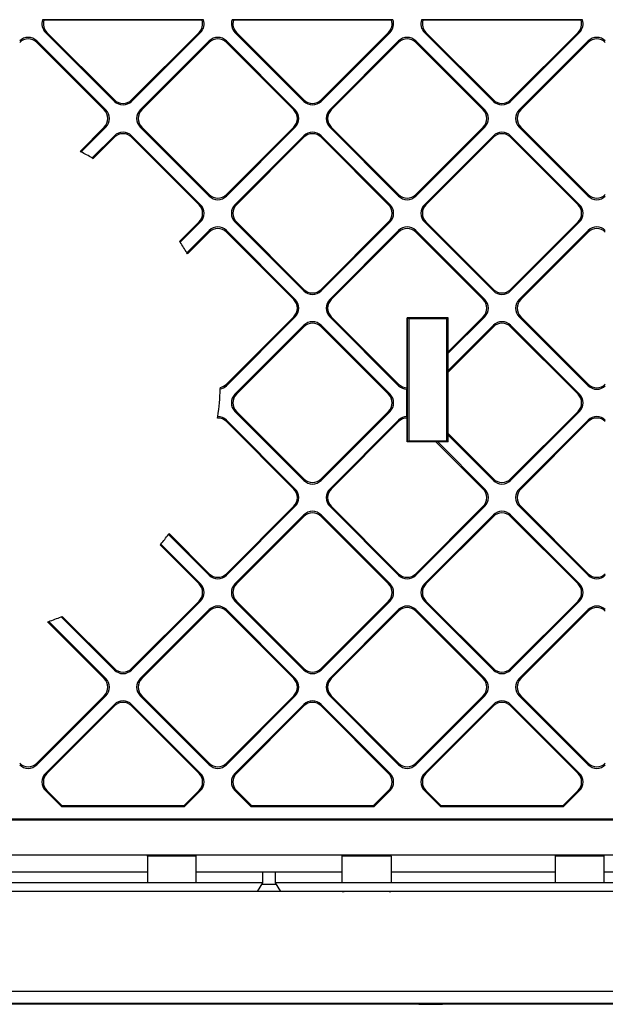
# Model space of a CAD drawing. Extents: x 0 to 420, y 0 to 297.
# Drawn here: x 318 to 330, y 81 to 101 of the extents above; entities that cross this region are included whole.
import ezdxf

# ---------------------------------------------------------------- set-up
doc = ezdxf.new("R2010")
doc.units = 0
doc.layers.get('0').update_dxf_attribs({"linetype": 'CONTINUOUS'})

msp = doc.modelspace()

# ---------------------------------------------------------------- linework, layer by layer
at = {"color": 7}
for p, q in [((321.777405, 100.851341), (318.476715, 100.851341)), ((318.476715, 100.851341), (318.503387, 100.838242)), ((321.750732, 100.838242), (318.503387, 100.838242)), ((321.777405, 100.851341), (321.750732, 100.838242)), ((325.666443, 100.851341), (322.365784, 100.851341)), ((322.365784, 100.851341), (322.392426, 100.838242)), ((325.639771, 100.838242), (322.392426, 100.838242)), ((325.666443, 100.851341), (325.639771, 100.838242)), ((329.555511, 100.851341), (326.254822, 100.851341)), ((326.254822, 100.851341), (326.281494, 100.838242)), ((329.528839, 100.838242), (326.281494, 100.838242)), ((329.555511, 100.851341), (329.528839, 100.838242)), ((318.358643, 100.415085), (319.7742, 98.999527)), ((318.358643, 100.384155), (318.358643, 100.415085)), ((318.5354, 100.591835), (319.950958, 99.176277)), ((318.566315, 100.591835), (318.5354, 100.591835)), ((318.566315, 100.591835), (319.950958, 99.207214)), ((320.303162, 99.176277), (321.718719, 100.591835)), ((321.687775, 100.591835), (320.303162, 99.207214)), ((320.479919, 98.999527), (321.895477, 100.415085)), ((321.687775, 100.591835), (321.718719, 100.591835)), ((321.895477, 100.384155), (321.895477, 100.415085)), ((322.247711, 100.415085), (323.663269, 98.999527)), ((322.247711, 100.384155), (322.247711, 100.415085)), ((322.424438, 100.591835), (323.839996, 99.176277)), ((322.455383, 100.591835), (322.424438, 100.591835)), ((322.455383, 100.591835), (323.839996, 99.207214)), ((324.1922, 99.176277), (325.607788, 100.591835)), ((325.576843, 100.591835), (324.1922, 99.207214)), ((324.368988, 98.999527), (325.784546, 100.415085)), ((325.576843, 100.591835), (325.607788, 100.591835)), ((325.784546, 100.384155), (325.784546, 100.415085)), ((326.136749, 100.415085), (327.552307, 98.999527)), ((326.136749, 100.384155), (326.136749, 100.415085)), ((326.313507, 100.591835), (327.729065, 99.176277)), ((326.344452, 100.591835), (326.313507, 100.591835)), ((326.344452, 100.591835), (327.729065, 99.207214)), ((328.081268, 99.176277), (329.496826, 100.591835)), ((329.465912, 100.591835), (328.081268, 99.207214)), ((328.258057, 98.999527), (329.673615, 100.415085)), ((329.465912, 100.591835), (329.496826, 100.591835)), ((329.673615, 100.384155), (329.673615, 100.415085)), ((318.358643, 100.384155), (319.743256, 98.999527)), ((320.510864, 98.999527), (321.895477, 100.384155)), ((322.247711, 100.384155), (323.632324, 98.999527)), ((324.399933, 98.999527), (325.784546, 100.384155)), ((326.136749, 100.384155), (327.521393, 98.999527)), ((328.288971, 98.999527), (329.673615, 100.384155)), ((319.950958, 99.207214), (319.950958, 99.176277)), ((320.303162, 99.207214), (320.303162, 99.176277)), ((323.839996, 99.207214), (323.839996, 99.176277)), ((324.1922, 99.207214), (324.1922, 99.176277)), ((327.729065, 99.207214), (327.729065, 99.176277)), ((328.081268, 99.207214), (328.081268, 99.176277)), ((319.743256, 98.999527), (319.7742, 98.999527)), ((320.510864, 98.999527), (320.479919, 98.999527)), ((323.632324, 98.999527), (323.663269, 98.999527)), ((324.399933, 98.999527), (324.368988, 98.999527)), ((327.521393, 98.999527), (327.552307, 98.999527)), ((328.288971, 98.999527), (328.258057, 98.999527)), ((319.743256, 98.647324), (319.245148, 98.1492)), ((319.265656, 98.138779), (319.7742, 98.647324)), ((319.743256, 98.647324), (319.7742, 98.647324)), ((320.479919, 98.647324), (321.895477, 97.231766)), ((320.510864, 98.647324), (320.479919, 98.647324)), ((320.510864, 98.647324), (321.895477, 97.262695)), ((322.247711, 97.231766), (323.663269, 98.647324)), ((323.632324, 98.647324), (322.247711, 97.262695)), ((323.632324, 98.647324), (323.663269, 98.647324)), ((324.368988, 98.647324), (325.784546, 97.231766)), ((324.399933, 98.647324), (324.368988, 98.647324)), ((324.399933, 98.647324), (325.784546, 97.262695)), ((326.136749, 97.231766), (327.552307, 98.647324)), ((327.521393, 98.647324), (326.136749, 97.262695)), ((327.521393, 98.647324), (327.552307, 98.647324)), ((328.258057, 98.647324), (329.673615, 97.231766)), ((328.288971, 98.647324), (328.258057, 98.647324)), ((328.288971, 98.647324), (329.673615, 97.262695)), ((319.494873, 98.014458), (319.950958, 98.470543)), ((319.514465, 98.003128), (319.950958, 98.439613)), ((319.950958, 98.439613), (319.950958, 98.470543)), ((320.303162, 98.470543), (321.718719, 97.054985)), ((320.303162, 98.439613), (320.303162, 98.470543)), ((320.303162, 98.439613), (321.687775, 97.054985)), ((322.424438, 97.054985), (323.839996, 98.470543)), ((322.455383, 97.054985), (323.839996, 98.439613)), ((323.839996, 98.439613), (323.839996, 98.470543)), ((324.1922, 98.470543), (325.607788, 97.054985)), ((324.1922, 98.439613), (324.1922, 98.470543)), ((324.1922, 98.439613), (325.576843, 97.054985)), ((326.313507, 97.054985), (327.729065, 98.470543)), ((326.344452, 97.054985), (327.729065, 98.439613)), ((327.729065, 98.439613), (327.729065, 98.470543)), ((328.081268, 98.470543), (329.496826, 97.054985)), ((328.081268, 98.439613), (328.081268, 98.470543)), ((328.081268, 98.439613), (329.465912, 97.054985)), ((319.245148, 98.1492), (319.265656, 98.138779)), ((319.494873, 98.014458), (319.514465, 98.003128)), ((321.895477, 97.262695), (321.895477, 97.231766)), ((322.247711, 97.262695), (322.247711, 97.231766)), ((325.784546, 97.262695), (325.784546, 97.231766)), ((326.136749, 97.262695), (326.136749, 97.231766)), ((329.673615, 97.262695), (329.673615, 97.231766)), ((321.687775, 97.054985), (321.718719, 97.054985)), ((322.455383, 97.054985), (322.424438, 97.054985)), ((325.576843, 97.054985), (325.607788, 97.054985)), ((326.344452, 97.054985), (326.313507, 97.054985)), ((329.465912, 97.054985), (329.496826, 97.054985)), ((321.687775, 96.702774), (321.291351, 96.306335)), ((321.303436, 96.287491), (321.718719, 96.702774)), ((321.687775, 96.702774), (321.718719, 96.702774)), ((322.424438, 96.702774), (323.839996, 95.287216)), ((322.455383, 96.702774), (322.424438, 96.702774)), ((322.455383, 96.702774), (323.839996, 95.318153)), ((324.1922, 95.287216), (325.607788, 96.702774)), ((325.576843, 96.702774), (324.1922, 95.318153)), ((325.576843, 96.702774), (325.607788, 96.702774)), ((326.313507, 96.702774), (327.729065, 95.287216)), ((326.344452, 96.702774), (326.313507, 96.702774)), ((326.344452, 96.702774), (327.729065, 95.318153)), ((328.081268, 95.287216), (329.496826, 96.702774)), ((329.465912, 96.702774), (328.081268, 95.318153)), ((329.465912, 96.702774), (329.496826, 96.702774)), ((321.436584, 96.067116), (321.895477, 96.526031)), ((321.447784, 96.047386), (321.895477, 96.495094)), ((321.895477, 96.495094), (321.895477, 96.526031)), ((322.247711, 96.526031), (323.663269, 95.110466)), ((322.247711, 96.495094), (322.247711, 96.526031)), ((322.247711, 96.495094), (323.632324, 95.110466)), ((324.368988, 95.110466), (325.784546, 96.526031)), ((324.399933, 95.110466), (325.784546, 96.495094)), ((325.784546, 96.495094), (325.784546, 96.526031)), ((326.136749, 96.526031), (327.552307, 95.110466)), ((326.136749, 96.495094), (326.136749, 96.526031)), ((326.136749, 96.495094), (327.521393, 95.110466)), ((328.258057, 95.110466), (329.673615, 96.526031)), ((328.288971, 95.110466), (329.673615, 96.495094)), ((329.673615, 96.495094), (329.673615, 96.526031)), ((321.303436, 96.287491), (321.291351, 96.306335)), ((321.447784, 96.047386), (321.436584, 96.067116)), ((323.839996, 95.318153), (323.839996, 95.287216)), ((324.1922, 95.318153), (324.1922, 95.287216)), ((327.729065, 95.318153), (327.729065, 95.287216)), ((328.081268, 95.318153), (328.081268, 95.287216)), ((323.632324, 95.110466), (323.663269, 95.110466)), ((324.399933, 95.110466), (324.368988, 95.110466)), ((327.521393, 95.110466), (327.552307, 95.110466)), ((328.288971, 95.110466), (328.258057, 95.110466)), ((322.247711, 93.342705), (323.663269, 94.758263)), ((323.632324, 94.758263), (322.247711, 93.373634)), ((323.632324, 94.758263), (323.663269, 94.758263)), ((324.368988, 94.758263), (325.784546, 93.342705)), ((324.399933, 94.758263), (324.368988, 94.758263)), ((324.399933, 94.758263), (325.784546, 93.373634)), ((327.521393, 94.758263), (326.798767, 94.035629)), ((326.803101, 94.009064), (327.552307, 94.758263)), ((327.521393, 94.758263), (327.552307, 94.758263)), ((328.258057, 94.758263), (329.673615, 93.342705)), ((328.288971, 94.758263), (328.258057, 94.758263)), ((328.288971, 94.758263), (329.673615, 93.373634)), ((322.424438, 93.165924), (323.839996, 94.581482)), ((322.455383, 93.165924), (323.839996, 94.550552)), ((323.839996, 94.550552), (323.839996, 94.581482)), ((324.1922, 94.581482), (325.607788, 93.165924)), ((324.1922, 94.550552), (324.1922, 94.581482)), ((324.1922, 94.550552), (325.576843, 93.165924)), ((326.798767, 94.734192), (325.956848, 94.734192)), ((325.956848, 94.734192), (325.964722, 94.726334)), ((325.956848, 93.30056), (325.956848, 94.734192)), ((325.978821, 94.726334), (325.964722, 94.726334)), ((325.964722, 92.20015), (325.964722, 94.726334)), ((325.991882, 94.713242), (325.978821, 94.726334)), ((325.991882, 94.713242), (325.991882, 92.213242)), ((326.763733, 94.713242), (325.991882, 94.713242)), ((326.763733, 94.713242), (326.776794, 94.726334)), ((326.763733, 94.713242), (326.763733, 92.213242)), ((326.790894, 94.726334), (326.776794, 94.726334)), ((326.798767, 94.734192), (326.790894, 94.726334)), ((326.790894, 94.726334), (326.790894, 92.20015)), ((326.798767, 94.035629), (326.798767, 94.734192)), ((326.798767, 93.620239), (327.729065, 94.550552)), ((326.803101, 93.655533), (327.729065, 94.581482)), ((327.729065, 94.550552), (327.729065, 94.581482)), ((328.081268, 94.581482), (329.496826, 93.165924)), ((328.081268, 94.550552), (328.081268, 94.581482)), ((328.081268, 94.550552), (329.465912, 93.165924)), ((326.803101, 94.009064), (326.798767, 94.035629)), ((326.803101, 93.655533), (326.803101, 94.009064)), ((326.803101, 93.655533), (326.798767, 93.620239)), ((326.798767, 92.359406), (326.798767, 93.620239)), ((322.247711, 93.373634), (322.247711, 93.342705)), ((325.784546, 93.373634), (325.784546, 93.342705)), ((329.673615, 93.373634), (329.673615, 93.342705)), ((322.124451, 93.275291), (322.125458, 93.306442)), ((322.455383, 93.165924), (322.424438, 93.165924)), ((325.576843, 93.165924), (325.607788, 93.165924)), ((325.952515, 93.26973), (325.956848, 93.30056)), ((325.952515, 92.709938), (325.952515, 93.26973)), ((329.465912, 93.165924), (329.496826, 93.165924)), ((322.424438, 92.813721), (323.839996, 91.398163)), ((322.455383, 92.813721), (322.424438, 92.813721)), ((322.455383, 92.813721), (323.839996, 91.429092)), ((324.1922, 91.398163), (325.607788, 92.813721)), ((325.576843, 92.813721), (324.1922, 91.429092)), ((325.576843, 92.813721), (325.607788, 92.813721)), ((328.081268, 91.398163), (329.496826, 92.813721)), ((329.465912, 92.813721), (328.081268, 91.429092)), ((329.465912, 92.813721), (329.496826, 92.813721)), ((322.068909, 92.679131), (322.073486, 92.710068)), ((322.247711, 92.636971), (323.663269, 91.221405)), ((322.247711, 92.606033), (322.247711, 92.636971)), ((322.247711, 92.606033), (323.632324, 91.221405)), ((324.368988, 91.221405), (325.784546, 92.636971)), ((324.399933, 91.221405), (325.784546, 92.606033)), ((325.784546, 92.606033), (325.784546, 92.636971)), ((325.952515, 92.709938), (325.956848, 92.679115)), ((325.956848, 92.192291), (325.956848, 92.679115)), ((328.258057, 91.221405), (329.673615, 92.636971)), ((328.288971, 91.221405), (329.673615, 92.606033)), ((329.673615, 92.606033), (329.673615, 92.636971)), ((326.803101, 92.324112), (326.798767, 92.359406)), ((326.798767, 92.359406), (327.729065, 91.429092)), ((326.803101, 92.187935), (326.803101, 92.324112)), ((326.803101, 92.324112), (327.729065, 91.398163)), ((325.956848, 92.192291), (325.964722, 92.20015)), ((326.550507, 92.192291), (325.956848, 92.192291)), ((325.978821, 92.20015), (325.964722, 92.20015)), ((325.991882, 92.213242), (325.978821, 92.20015)), ((325.991882, 92.213242), (326.763733, 92.213242)), ((326.585785, 92.187935), (326.550507, 92.192291)), ((326.550507, 92.192291), (327.521393, 91.221405)), ((326.803101, 92.187935), (326.585785, 92.187935)), ((326.585785, 92.187935), (327.552307, 91.221405)), ((326.763733, 92.213242), (326.776794, 92.20015)), ((326.790894, 92.20015), (326.776794, 92.20015)), ((326.803101, 92.187935), (326.790894, 92.20015)), ((323.839996, 91.429092), (323.839996, 91.398163)), ((324.1922, 91.429092), (324.1922, 91.398163)), ((327.729065, 91.429092), (327.729065, 91.398163)), ((328.081268, 91.429092), (328.081268, 91.398163)), ((323.632324, 91.221405), (323.663269, 91.221405)), ((324.399933, 91.221405), (324.368988, 91.221405)), ((327.521393, 91.221405), (327.552307, 91.221405)), ((328.288971, 91.221405), (328.258057, 91.221405)), ((322.247711, 89.453644), (323.663269, 90.869202)), ((323.632324, 90.869202), (322.247711, 89.484573)), ((323.632324, 90.869202), (323.663269, 90.869202)), ((324.368988, 90.869202), (325.784546, 89.453644)), ((324.399933, 90.869202), (324.368988, 90.869202)), ((324.399933, 90.869202), (325.784546, 89.484573)), ((326.136749, 89.453644), (327.552307, 90.869202)), ((327.521393, 90.869202), (326.136749, 89.484573)), ((327.521393, 90.869202), (327.552307, 90.869202)), ((328.258057, 90.869202), (329.673615, 89.453644)), ((328.288971, 90.869202), (328.258057, 90.869202)), ((328.288971, 90.869202), (329.673615, 89.484573)), ((322.424438, 89.276863), (323.839996, 90.692429)), ((322.455383, 89.276863), (323.839996, 90.661491)), ((323.839996, 90.661491), (323.839996, 90.692429)), ((324.1922, 90.692429), (325.607788, 89.276863)), ((324.1922, 90.661491), (324.1922, 90.692429)), ((324.1922, 90.661491), (325.576843, 89.276863)), ((326.313507, 89.276863), (327.729065, 90.692429)), ((326.344452, 89.276863), (327.729065, 90.661491)), ((327.729065, 90.661491), (327.729065, 90.692429)), ((328.081268, 90.692429), (329.496826, 89.276863)), ((328.081268, 90.661491), (328.081268, 90.692429)), ((328.081268, 90.661491), (329.465912, 89.276863)), ((321.07309, 90.306969), (321.059784, 90.289352)), ((321.07309, 90.306969), (321.895477, 89.484573)), ((321.059784, 90.289352), (321.895477, 89.453644)), ((320.902924, 90.092651), (320.888794, 90.075851)), ((320.888794, 90.075851), (321.687775, 89.276863)), ((320.902924, 90.092651), (321.718719, 89.276863)), ((321.895477, 89.484573), (321.895477, 89.453644)), ((322.247711, 89.484573), (322.247711, 89.453644)), ((325.784546, 89.484573), (325.784546, 89.453644)), ((326.136749, 89.484573), (326.136749, 89.453644)), ((329.673615, 89.484573), (329.673615, 89.453644)), ((321.687775, 89.276863), (321.718719, 89.276863)), ((322.455383, 89.276863), (322.424438, 89.276863)), ((325.576843, 89.276863), (325.607788, 89.276863)), ((326.344452, 89.276863), (326.313507, 89.276863)), ((329.465912, 89.276863), (329.496826, 89.276863)), ((320.303162, 87.509102), (321.718719, 88.92466)), ((321.687775, 88.92466), (320.303162, 87.540031)), ((321.687775, 88.92466), (321.718719, 88.92466)), ((322.424438, 88.92466), (323.839996, 87.509102)), ((322.455383, 88.92466), (322.424438, 88.92466)), ((322.455383, 88.92466), (323.839996, 87.540031)), ((324.1922, 87.509102), (325.607788, 88.92466)), ((325.576843, 88.92466), (324.1922, 87.540031)), ((325.576843, 88.92466), (325.607788, 88.92466)), ((326.313507, 88.92466), (327.729065, 87.509102)), ((326.344452, 88.92466), (326.313507, 88.92466)), ((326.344452, 88.92466), (327.729065, 87.540031)), ((328.081268, 87.509102), (329.496826, 88.92466)), ((329.465912, 88.92466), (328.081268, 87.540031)), ((329.465912, 88.92466), (329.496826, 88.92466)), ((320.479919, 87.332352), (321.895477, 88.74791)), ((320.510864, 87.332352), (321.895477, 88.71698)), ((321.895477, 88.71698), (321.895477, 88.74791)), ((322.247711, 88.74791), (323.663269, 87.332352)), ((322.247711, 88.71698), (322.247711, 88.74791)), ((322.247711, 88.71698), (323.632324, 87.332352)), ((324.368988, 87.332352), (325.784546, 88.74791)), ((324.399933, 87.332352), (325.784546, 88.71698)), ((325.784546, 88.71698), (325.784546, 88.74791)), ((326.136749, 88.74791), (327.552307, 87.332352)), ((326.136749, 88.71698), (326.136749, 88.74791)), ((326.136749, 88.71698), (327.521393, 87.332352)), ((328.258057, 87.332352), (329.673615, 88.74791)), ((328.288971, 87.332352), (329.673615, 88.71698)), ((329.673615, 88.71698), (329.673615, 88.74791)), ((318.579071, 88.496536), (318.602081, 88.504471)), ((318.579071, 88.496536), (319.743256, 87.332352)), ((318.602081, 88.504471), (319.7742, 87.332352)), ((318.858734, 88.601303), (318.880676, 88.610306)), ((318.858734, 88.601303), (319.950958, 87.509102)), ((318.880676, 88.610306), (319.950958, 87.540031)), ((319.950958, 87.540031), (319.950958, 87.509102)), ((320.303162, 87.540031), (320.303162, 87.509102)), ((323.839996, 87.540031), (323.839996, 87.509102)), ((324.1922, 87.540031), (324.1922, 87.509102)), ((327.729065, 87.540031), (327.729065, 87.509102)), ((328.081268, 87.540031), (328.081268, 87.509102)), ((319.743256, 87.332352), (319.7742, 87.332352)), ((320.510864, 87.332352), (320.479919, 87.332352)), ((323.632324, 87.332352), (323.663269, 87.332352)), ((324.399933, 87.332352), (324.368988, 87.332352)), ((327.521393, 87.332352), (327.552307, 87.332352)), ((328.288971, 87.332352), (328.258057, 87.332352)), ((318.358643, 85.564583), (319.7742, 86.980141)), ((319.743256, 86.980141), (318.358643, 85.595512)), ((319.743256, 86.980141), (319.7742, 86.980141)), ((320.479919, 86.980141), (321.895477, 85.564583)), ((320.510864, 86.980141), (320.479919, 86.980141)), ((320.510864, 86.980141), (321.895477, 85.595512)), ((322.247711, 85.564583), (323.663269, 86.980141)), ((323.632324, 86.980141), (322.247711, 85.595512)), ((323.632324, 86.980141), (323.663269, 86.980141)), ((324.368988, 86.980141), (325.784546, 85.564583)), ((324.399933, 86.980141), (324.368988, 86.980141)), ((324.399933, 86.980141), (325.784546, 85.595512)), ((326.136749, 85.564583), (327.552307, 86.980141)), ((327.521393, 86.980141), (326.136749, 85.595512)), ((327.521393, 86.980141), (327.552307, 86.980141)), ((328.258057, 86.980141), (329.673615, 85.564583)), ((328.288971, 86.980141), (328.258057, 86.980141)), ((328.288971, 86.980141), (329.673615, 85.595512)), ((318.5354, 85.387802), (319.950958, 86.803368)), ((318.566315, 85.387802), (319.950958, 86.77243)), ((319.950958, 86.77243), (319.950958, 86.803368)), ((320.303162, 86.803368), (321.718719, 85.387802)), ((320.303162, 86.77243), (320.303162, 86.803368)), ((320.303162, 86.77243), (321.687775, 85.387802)), ((322.424438, 85.387802), (323.839996, 86.803368)), ((322.455383, 85.387802), (323.839996, 86.77243)), ((323.839996, 86.77243), (323.839996, 86.803368)), ((324.1922, 86.803368), (325.607788, 85.387802)), ((324.1922, 86.77243), (324.1922, 86.803368)), ((324.1922, 86.77243), (325.576843, 85.387802)), ((326.313507, 85.387802), (327.729065, 86.803368)), ((326.344452, 85.387802), (327.729065, 86.77243)), ((327.729065, 86.77243), (327.729065, 86.803368)), ((328.081268, 86.803368), (329.496826, 85.387802)), ((328.081268, 86.77243), (328.081268, 86.803368)), ((328.081268, 86.77243), (329.465912, 85.387802)), ((318.358643, 85.595512), (318.358643, 85.564583)), ((321.895477, 85.595512), (321.895477, 85.564583)), ((322.247711, 85.595512), (322.247711, 85.564583)), ((325.784546, 85.595512), (325.784546, 85.564583)), ((326.136749, 85.595512), (326.136749, 85.564583)), ((329.673615, 85.595512), (329.673615, 85.564583)), ((318.566315, 85.387802), (318.5354, 85.387802)), ((321.687775, 85.387802), (321.718719, 85.387802)), ((322.455383, 85.387802), (322.424438, 85.387802)), ((325.576843, 85.387802), (325.607788, 85.387802)), ((326.344452, 85.387802), (326.313507, 85.387802)), ((329.465912, 85.387802), (329.496826, 85.387802)), ((318.5354, 85.035599), (318.870239, 84.700745)), ((318.566315, 85.035599), (318.5354, 85.035599)), ((318.566315, 85.035599), (318.879303, 84.72261)), ((321.687775, 85.035599), (321.374786, 84.72261)), ((321.38385, 84.700745), (321.718719, 85.035599)), ((321.687775, 85.035599), (321.718719, 85.035599)), ((322.424438, 85.035599), (322.759308, 84.700745)), ((322.455383, 85.035599), (322.424438, 85.035599)), ((322.455383, 85.035599), (322.768372, 84.72261)), ((325.576843, 85.035599), (325.263855, 84.72261)), ((325.272919, 84.700745), (325.607788, 85.035599)), ((325.576843, 85.035599), (325.607788, 85.035599)), ((326.313507, 85.035599), (326.648376, 84.700745)), ((326.344452, 85.035599), (326.313507, 85.035599)), ((326.344452, 85.035599), (326.65741, 84.72261)), ((329.465912, 85.035599), (329.152924, 84.72261)), ((329.161987, 84.700745), (329.496826, 85.035599)), ((329.465912, 85.035599), (329.496826, 85.035599)), ((318.879303, 84.72261), (318.870239, 84.700745)), ((321.38385, 84.700745), (318.870239, 84.700745)), ((321.374786, 84.72261), (318.879303, 84.72261)), ((321.374786, 84.72261), (321.38385, 84.700745)), ((322.768372, 84.72261), (322.759308, 84.700745)), ((325.272919, 84.700745), (322.759308, 84.700745)), ((325.263855, 84.72261), (322.768372, 84.72261)), ((325.263855, 84.72261), (325.272919, 84.700745)), ((326.65741, 84.72261), (326.648376, 84.700745)), ((329.161987, 84.700745), (326.648376, 84.700745)), ((329.152924, 84.72261), (326.65741, 84.72261)), ((329.152924, 84.72261), (329.161987, 84.700745)), ((365.20282, 84.450745), (310.052795, 84.450745)), ((365.20282, 84.428871), (310.052795, 84.428871)), ((336.002808, 83.713242), (310.252808, 83.713242)), ((320.627808, 83.6931), (320.627808, 83.713242)), ((320.627808, 83.6931), (320.627808, 83.143097)), ((321.627808, 83.6931), (320.627808, 83.6931)), ((321.627808, 83.6931), (321.627808, 83.713242)), ((321.627808, 83.143097), (321.627808, 83.6931)), ((324.627808, 83.6931), (324.627808, 83.713242)), ((324.627808, 83.143097), (324.627808, 83.6931)), ((325.627808, 83.6931), (324.627808, 83.6931)), ((325.627808, 83.6931), (325.627808, 83.713242)), ((325.627808, 83.6931), (325.627808, 83.143097)), ((329.002808, 83.6931), (329.002808, 83.713242)), ((329.002808, 83.143097), (329.002808, 83.6931)), ((330.002808, 83.6931), (329.002808, 83.6931)), ((330.002808, 83.6931), (330.002808, 83.713242)), ((330.002808, 83.143097), (330.002808, 83.6931)), ((317.252808, 83.368073), (320.627808, 83.368073)), ((321.627808, 83.368073), (324.627808, 83.368073)), ((322.998016, 83.143097), (322.998016, 83.368073)), ((323.257599, 83.143044), (323.257599, 83.368073)), ((325.627808, 83.368073), (329.002808, 83.368073)), ((330.002808, 83.368073), (333.377808, 83.368073)), ((320.627808, 83.143044), (317.252808, 83.143044)), ((321.627808, 83.143097), (320.627808, 83.143097)), ((322.998016, 83.143044), (321.627808, 83.143044)), ((322.888062, 82.966759), (322.998016, 83.143044)), ((322.979431, 83.113243), (323.276215, 83.113243)), ((324.627808, 83.143044), (323.257599, 83.143044)), ((323.367554, 82.966759), (323.257599, 83.143044)), ((325.627808, 83.143097), (324.627808, 83.143097)), ((329.002808, 83.143044), (325.627808, 83.143044)), ((330.002808, 83.143097), (329.002808, 83.143097)), ((333.377808, 83.143044), (330.002808, 83.143044)), ((320.665955, 82.963264), (312.839661, 82.963264)), ((320.628418, 82.966759), (312.877197, 82.966759)), ((320.665955, 82.963264), (320.628418, 82.966759)), ((321.589661, 82.963264), (320.665955, 82.963264)), ((321.627197, 82.966759), (321.589661, 82.963264)), ((324.665955, 82.963264), (321.589661, 82.963264)), ((322.888062, 82.966759), (321.627197, 82.966759)), ((324.628418, 82.966759), (323.367554, 82.966759)), ((324.628418, 82.966759), (324.665955, 82.963264)), ((325.589661, 82.963264), (324.665955, 82.963264)), ((325.589661, 82.963264), (325.627197, 82.966759)), ((333.415955, 82.963264), (325.589661, 82.963264)), ((333.378418, 82.966759), (325.627197, 82.966759)), ((308.635132, 80.9226), (337.377808, 80.9226)), ((326.19812, 80.650742), (306.752808, 80.650742)), ((308.637268, 80.672638), (366.618347, 80.672638)), ((326.19812, 80.650742), (326.682495, 80.650742)), ((337.627808, 80.650742), (326.682495, 80.650742))]:
    msp.add_line(p, q, dxfattribs=at)
for centre, radius, start, end in [((318.710938, 100.76796), 0.248628, 160.402293, 225.095062), ((318.741882, 100.767975), 0.248668, 163.584287, 225.091374), ((321.512207, 100.767975), 0.248668, 314.908631, 16.415719), ((321.543182, 100.76796), 0.248628, 314.904933, 19.597712), ((322.599976, 100.76796), 0.248628, 160.402293, 225.095062), ((322.630951, 100.767975), 0.248668, 163.584287, 225.091374), ((325.401276, 100.767975), 0.248668, 314.908631, 16.415719), ((325.432251, 100.76796), 0.248628, 314.904933, 19.597712), ((326.489044, 100.76796), 0.248628, 160.402293, 225.095062), ((326.52002, 100.767975), 0.248668, 163.584287, 225.091374), ((329.290344, 100.767975), 0.248668, 314.908631, 16.415719), ((329.321289, 100.76796), 0.248628, 314.904933, 19.597712), ((318.182526, 100.239586), 0.248592, 44.901855, 135.09815), ((318.182526, 100.208656), 0.248592, 44.901855, 135.09815), ((322.071594, 100.239586), 0.248592, 44.901855, 135.09815), ((322.071594, 100.208656), 0.248592, 44.901855, 135.09815), ((325.960663, 100.239586), 0.248592, 44.901855, 135.09815), ((325.960663, 100.208656), 0.248592, 44.901855, 135.09815), ((329.849731, 100.239586), 0.248592, 44.901855, 135.09815), ((329.849731, 100.208656), 0.248592, 44.901855, 135.09815), ((320.127045, 99.382713), 0.248592, 224.90185, 315.098145), ((324.016113, 99.382713), 0.248592, 224.90185, 315.098145), ((327.905182, 99.382713), 0.248592, 224.90185, 315.098145), ((319.567749, 98.823425), 0.248592, 314.901852, 45.098144), ((319.598694, 98.823425), 0.248592, 314.901852, 45.098144), ((320.127045, 99.351776), 0.248592, 224.90185, 315.098145), ((320.655426, 98.823425), 0.248592, 134.901851, 225.098149), ((320.686371, 98.823425), 0.248592, 134.901851, 225.098149), ((323.456818, 98.823425), 0.248592, 314.901852, 45.098144), ((323.487762, 98.823425), 0.248592, 314.901852, 45.098144), ((324.016113, 99.351776), 0.248592, 224.90185, 315.098145), ((324.544495, 98.823425), 0.248592, 134.901851, 225.098149), ((324.575439, 98.823425), 0.248592, 134.901851, 225.098149), ((327.345886, 98.823425), 0.248592, 314.901852, 45.098144), ((327.376831, 98.823425), 0.248592, 314.901852, 45.098144), ((327.905182, 99.351776), 0.248592, 224.90185, 315.098145), ((328.433563, 98.823425), 0.248592, 134.901851, 225.098149), ((328.464478, 98.823425), 0.248592, 134.901851, 225.098149), ((320.127045, 98.295044), 0.248592, 44.901855, 135.09815), ((320.127045, 98.264114), 0.248592, 44.901855, 135.09815), ((324.016113, 98.295044), 0.248592, 44.901855, 135.09815), ((324.016113, 98.264114), 0.248592, 44.901855, 135.09815), ((327.905182, 98.295044), 0.248592, 44.901855, 135.09815), ((327.905182, 98.264114), 0.248592, 44.901855, 135.09815), ((316.877808, 93.463242), 5.25, 60.100132, 62.946094), ((322.071594, 97.438194), 0.248592, 224.90185, 315.098149), ((322.071594, 97.407265), 0.248592, 224.90185, 315.098149), ((325.960663, 97.438194), 0.248592, 224.90185, 315.098149), ((325.960663, 97.407265), 0.248592, 224.90185, 315.098149), ((329.849731, 97.438194), 0.248592, 224.90185, 315.098149), ((329.849731, 97.407265), 0.248592, 224.90185, 315.098149), ((321.512268, 96.878883), 0.248592, 314.901852, 45.098144), ((321.543213, 96.878883), 0.248592, 314.901852, 45.098144), ((322.599945, 96.878883), 0.248592, 134.901851, 225.098149), ((322.63089, 96.878883), 0.248592, 134.901851, 225.098149), ((325.401337, 96.878883), 0.248592, 314.901852, 45.098144), ((325.432281, 96.878883), 0.248592, 314.901852, 45.098144), ((326.489014, 96.878883), 0.248592, 134.901851, 225.098149), ((326.519958, 96.878883), 0.248592, 134.901851, 225.098149), ((329.290405, 96.878883), 0.248592, 314.901852, 45.098144), ((329.32132, 96.878883), 0.248592, 314.901852, 45.098144), ((322.071594, 96.350525), 0.248592, 44.901855, 135.09815), ((322.071594, 96.319595), 0.248592, 44.901855, 135.09815), ((325.960663, 96.350525), 0.248592, 44.901855, 135.09815), ((325.960663, 96.319595), 0.248592, 44.901855, 135.09815), ((329.849731, 96.350525), 0.248592, 44.901855, 135.09815), ((329.849731, 96.319595), 0.248592, 44.901855, 135.09815), ((316.877808, 93.463242), 5.25, 29.734091, 32.544356), ((324.016113, 95.493652), 0.248592, 224.90185, 315.098145), ((324.016113, 95.462723), 0.248592, 224.90185, 315.098145), ((327.905182, 95.493652), 0.248592, 224.90185, 315.098145), ((327.905182, 95.462723), 0.248592, 224.90185, 315.098145), ((323.456818, 94.934364), 0.248592, 314.901852, 45.098144), ((323.487762, 94.934364), 0.248592, 314.901852, 45.098144), ((324.544495, 94.934364), 0.248592, 134.901851, 225.098149), ((324.575439, 94.934364), 0.248592, 134.901851, 225.098149), ((327.345886, 94.934364), 0.248592, 314.901852, 45.098144), ((327.376831, 94.934364), 0.248592, 314.901852, 45.098144), ((328.433563, 94.934364), 0.248592, 134.901851, 225.098149), ((328.464478, 94.934364), 0.248592, 134.901851, 225.098149), ((324.016113, 94.405983), 0.248592, 44.901855, 135.09815), ((324.016113, 94.375053), 0.248592, 44.901855, 135.09815), ((327.905182, 94.405983), 0.248592, 44.901855, 135.09815), ((327.905182, 94.375053), 0.248592, 44.901855, 135.09815), ((322.071198, 93.518982), 0.249448, 282.324596, 315.035632), ((322.071198, 93.549919), 0.249456, 282.566118, 315.035369), ((325.960846, 93.549568), 0.249056, 224.940249, 269.081747), ((325.960876, 93.518669), 0.249091, 224.943733, 268.074929), ((329.849731, 93.549133), 0.248592, 224.90185, 315.098149), ((329.849731, 93.518204), 0.248592, 224.90185, 315.098149), ((316.877808, 93.463242), 5.25, 351.751785, 357.94834), ((322.599945, 92.989822), 0.248592, 134.901851, 225.098149), ((322.63089, 92.989822), 0.248592, 134.901851, 225.098149), ((325.401337, 92.989822), 0.248592, 314.901852, 45.098144), ((325.432281, 92.989822), 0.248592, 314.901852, 45.098144), ((329.290405, 92.989822), 0.248592, 314.901852, 45.098144), ((329.32132, 92.989822), 0.248592, 314.901852, 45.098144), ((322.071411, 92.430145), 0.249012, 44.937085, 90.574032), ((322.071411, 92.461044), 0.249043, 44.939356, 89.517129), ((325.960846, 92.430099), 0.249056, 90.918287, 135.059751), ((325.960876, 92.460999), 0.249091, 91.925132, 135.056267), ((329.849731, 92.461464), 0.248592, 44.901855, 135.09815), ((329.849731, 92.430534), 0.248592, 44.901855, 135.09815), ((324.016113, 91.604591), 0.248592, 224.90185, 315.098145), ((324.016113, 91.573662), 0.248592, 224.90185, 315.098145), ((327.905182, 91.604591), 0.248592, 224.90185, 315.098145), ((327.905182, 91.573662), 0.248592, 224.90185, 315.098145), ((323.456818, 91.045303), 0.248592, 314.901852, 45.098144), ((323.487762, 91.045303), 0.248592, 314.901852, 45.098144), ((324.544495, 91.045303), 0.248592, 134.901851, 225.098149), ((324.575439, 91.045303), 0.248592, 134.901851, 225.098149), ((327.345886, 91.045303), 0.248592, 314.901852, 45.098144), ((327.376831, 91.045303), 0.248592, 314.901852, 45.098144), ((328.433563, 91.045303), 0.248592, 134.901851, 225.098149), ((328.464478, 91.045303), 0.248592, 134.901851, 225.098149), ((324.016113, 90.516922), 0.248592, 44.901855, 135.09815), ((324.016113, 90.485992), 0.248592, 44.901855, 135.09815), ((327.905182, 90.516922), 0.248592, 44.901855, 135.09815), ((327.905182, 90.485992), 0.248592, 44.901855, 135.09815), ((316.877808, 93.463242), 5.25, 320.057573, 322.80348), ((322.071594, 89.66008), 0.248592, 224.90185, 315.098149), ((322.071594, 89.629143), 0.248592, 224.90185, 315.098149), ((325.960663, 89.66008), 0.248592, 224.90185, 315.098149), ((325.960663, 89.629143), 0.248592, 224.90185, 315.098149), ((329.849731, 89.66008), 0.248592, 224.90185, 315.098149), ((329.849731, 89.629143), 0.248592, 224.90185, 315.098149), ((321.512268, 89.100761), 0.248592, 314.901852, 45.098144), ((321.543213, 89.100761), 0.248592, 314.901852, 45.098144), ((322.599945, 89.100761), 0.248592, 134.901851, 225.098149), ((322.63089, 89.100761), 0.248592, 134.901851, 225.098149), ((325.401337, 89.100761), 0.248592, 314.901852, 45.098144), ((325.432281, 89.100761), 0.248592, 314.901852, 45.098144), ((326.489014, 89.100761), 0.248592, 134.901851, 225.098149), ((326.519958, 89.100761), 0.248592, 134.901851, 225.098149), ((329.290405, 89.100761), 0.248592, 314.901852, 45.098144), ((329.32132, 89.100761), 0.248592, 314.901852, 45.098144), ((322.071594, 88.572403), 0.248592, 44.901855, 135.09815), ((322.071594, 88.541473), 0.248592, 44.901855, 135.09815), ((325.960663, 88.572403), 0.248592, 44.901855, 135.09815), ((325.960663, 88.541473), 0.248592, 44.901855, 135.09815), ((329.849731, 88.572403), 0.248592, 44.901855, 135.09815), ((329.849731, 88.541473), 0.248592, 44.901855, 135.09815), ((316.877808, 93.463242), 5.25, 289.173629, 292.167786), ((320.127045, 87.71553), 0.248592, 224.90185, 315.098145), ((320.127045, 87.684601), 0.248592, 224.90185, 315.098145), ((324.016113, 87.71553), 0.248592, 224.90185, 315.098145), ((324.016113, 87.684601), 0.248592, 224.90185, 315.098145), ((327.905182, 87.71553), 0.248592, 224.90185, 315.098145), ((327.905182, 87.684601), 0.248592, 224.90185, 315.098145), ((319.567749, 87.156242), 0.248592, 314.901852, 45.098144), ((319.598694, 87.156242), 0.248592, 314.901852, 45.098144), ((320.655426, 87.156242), 0.248592, 134.901851, 225.098149), ((320.686371, 87.156242), 0.248592, 134.901851, 225.098149), ((323.456818, 87.156242), 0.248592, 314.901852, 45.098144), ((323.487762, 87.156242), 0.248592, 314.901852, 45.098144), ((324.544495, 87.156242), 0.248592, 134.901851, 225.098149), ((324.575439, 87.156242), 0.248592, 134.901851, 225.098149), ((327.345886, 87.156242), 0.248592, 314.901852, 45.098144), ((327.376831, 87.156242), 0.248592, 314.901852, 45.098144), ((328.433563, 87.156242), 0.248592, 134.901851, 225.098149), ((328.464478, 87.156242), 0.248592, 134.901851, 225.098149), ((320.127045, 86.627861), 0.248592, 44.901855, 135.09815), ((324.016113, 86.627861), 0.248592, 44.901855, 135.09815), ((327.905182, 86.627861), 0.248592, 44.901855, 135.09815), ((320.127045, 86.596931), 0.248592, 44.901855, 135.09815), ((324.016113, 86.596931), 0.248592, 44.901855, 135.09815), ((327.905182, 86.596931), 0.248592, 44.901855, 135.09815), ((318.182526, 85.771019), 0.248592, 224.90185, 315.098149), ((318.182526, 85.740082), 0.248592, 224.90185, 315.098149), ((322.071594, 85.771019), 0.248592, 224.90185, 315.098149), ((322.071594, 85.740082), 0.248592, 224.90185, 315.098149), ((325.960663, 85.771019), 0.248592, 224.90185, 315.098149), ((325.960663, 85.740082), 0.248592, 224.90185, 315.098149), ((329.849731, 85.771019), 0.248592, 224.90185, 315.098149), ((329.849731, 85.740082), 0.248592, 224.90185, 315.098149), ((318.710876, 85.2117), 0.248592, 134.901851, 225.098149), ((318.741821, 85.2117), 0.248592, 134.901851, 225.098149), ((321.512268, 85.2117), 0.248592, 314.901852, 45.098144), ((321.543213, 85.2117), 0.248592, 314.901852, 45.098144), ((322.599945, 85.2117), 0.248592, 134.901851, 225.098149), ((322.63089, 85.2117), 0.248592, 134.901851, 225.098149), ((325.401337, 85.2117), 0.248592, 314.901852, 45.098144), ((325.432281, 85.2117), 0.248592, 314.901852, 45.098144), ((326.489014, 85.2117), 0.248592, 134.901851, 225.098149), ((326.519958, 85.2117), 0.248592, 134.901851, 225.098149), ((329.290405, 85.2117), 0.248592, 314.901852, 45.098144), ((329.32132, 85.2117), 0.248592, 314.901852, 45.098144)]:
    msp.add_arc(centre, radius, start, end, dxfattribs=at)

doc.saveas('drawing.dxf')
